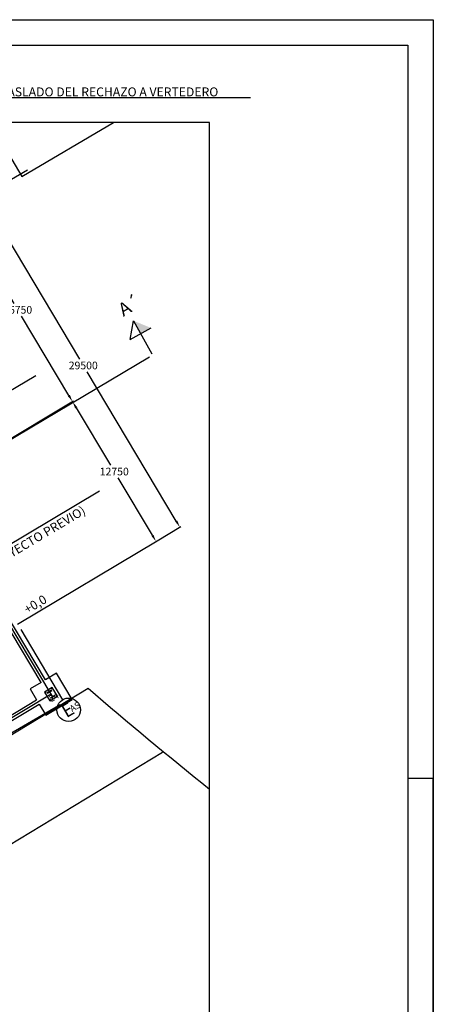
# Model space of a CAD drawing. Units: millimetres. Extents: x 0 to 168200, y -17050 to 108996.
# Drawn here: x 135814 to 168200, y 26009 to 103091 of the extents above; entities that cross this region are included whole.
import ezdxf

# ---------------------------------------------------------------- set-up
doc = ezdxf.new("R2010")
doc.units = ezdxf.units.MM
doc.header["$LTSCALE"] = 20
doc.header["$PDMODE"] = 3
for name, color, linetype in [('015', 1, 'Continuous'), ('07', 6, 'Continuous'), ('ASFALTO', 1, 'Continuous'), ('CODIGOS', 3, 'Continuous'), ('EQUIPOS IMABE', 4, 'Continuous'), ('N', 7, 'Continuous'), ('planta', 8, 'Continuous'), ('PUNTOS', 2, 'Continuous')]:
    doc.layers.add(name, color=color, linetype=linetype)
doc.styles.add('GLOBOS', font='ARIAL.TTF')
doc.styles.add('ROMANS', font='romans', dxfattribs={"width": 2.5})
doc.styles.get("Standard").update_dxf_attribs({"font": 'ARIAL.TTF'})
doc.styles.add('TEXTO', font='romand.shx')
doc.dimstyles.get("Standard").update_dxf_attribs({"dimtxt": 0.18, "dimasz": 0.18, "dimexe": 0.18, "dimexo": 0.0625, "dimgap": 0.09, "dimtad": 0, "dimtih": 1, "dimtoh": 1, "dimdec": 4, "dimzin": 0, "dimdsep": 46, "dimtxsty": 'Standard', "dimcen": 0.09, "dimadec": 0, "dimazin": 0, "dimtfac": 1, "dimtdec": 4, "dimtofl": 0, "dimtmove": 0, "dimatfit": 3, "dimfxl": 1, "dimtolj": 1, "dimtzin": 0, "dimarcsym": 0})

# ---------------------------------------------------------------- blocks, each defined once
blk = doc.blocks.new('*D270')
at = {"layer": 'Defpoints', "color": 0}
for p in [(131446, 87619), (148358, 63359), (146577, 62295)]:
    blk.add_point(p, dxfattribs=at)
at = {"layer": 'planta', "lineweight": -2}
for p, q in [((131446, 87619), (133312, 88734)), ((133514, 88202), (140493, 76521)), ((148071, 63840), (141091, 75521)), ((146577, 62295), (148444, 63411))]:
    blk.add_line(p, q, dxfattribs=at)
at = {"layer": 'planta'}
for points in [[(133594, 88250), (133433, 88154), (133226, 88683)], [(147991, 63792), (148151, 63888), (148358, 63359)]]:
    blk.add_solid(points, dxfattribs=at)
at = {"layer": 'planta', "insert": (140792, 76021), "char_height": 600, "attachment_point": 5, "style": 'TEXTO'}
blk.add_mtext('\\A1;29500', dxfattribs=at)
blk = doc.blocks.new('*D271')
at = {"layer": 'Defpoints', "color": 0}
for p in [(127184, 65560), (146491, 62244), (135647, 55764)]:
    blk.add_point(p, dxfattribs=at)
at = {"layer": 'planta', "lineweight": -2}
for p, q in [((127184, 65560), (140037, 73240)), ((140239, 72708), (142923, 68217)), ((146204, 62725), (143520, 67217)), ((135647, 55764), (146577, 62295))]:
    blk.add_line(p, q, dxfattribs=at)
at = {"layer": 'planta'}
for points in [[(140319, 72756), (140159, 72660), (139951, 73189)], [(146124, 62677), (146284, 62773), (146491, 62244)]]:
    blk.add_solid(points, dxfattribs=at)
at = {"layer": 'planta', "insert": (143221, 67717), "char_height": 600, "attachment_point": 5, "style": 'TEXTO'}
blk.add_mtext('\\A1;12750', dxfattribs=at)
blk = doc.blocks.new('*D272')
at = {"layer": 'Defpoints', "color": 0}
for p in [(129053, 86189), (139951, 73189), (127184, 65560)]:
    blk.add_point(p, dxfattribs=at)
at = {"layer": 'planta', "lineweight": -2}
for p, q in [((129053, 86189), (131446, 87619)), ((131647, 87087), (135357, 80878)), ((139664, 73670), (135954, 79878)), ((127184, 65560), (140037, 73240))]:
    blk.add_line(p, q, dxfattribs=at)
at = {"layer": 'planta'}
for points in [[(131727, 87135), (131567, 87039), (131360, 87568)], [(139584, 73622), (139744, 73718), (139951, 73189)]]:
    blk.add_solid(points, dxfattribs=at)
at = {"layer": 'planta', "insert": (135656, 80378), "char_height": 600, "attachment_point": 5, "style": 'TEXTO'}
blk.add_mtext('\\A1;16750', dxfattribs=at)
blk = doc.blocks.new('A1H')
at = {"layer": '015'}
blk.add_lwpolyline([(-831, -10), (-831, 584), (10, 584), (10, -10)], close=True, dxfattribs=at)
blk.add_lwpolyline([(10, -10), (10, 287), (0, 287)], dxfattribs=at)
at = {"layer": '07'}
blk.add_lwpolyline([(-806, 0), (-806, 574), (0, 574), (0, 0)], close=True, dxfattribs=at)
blk = doc.blocks.new('PUNTO')
at = {"layer": 'PUNTOS'}
blk.add_point((0, 0), dxfattribs=at)
at = {"layer": 'CODIGOS', "style": 'ROMANS'}
blk.add_attdef('CODIGO', (0.5, -1), '', height=0.5, dxfattribs=at)
at = {"layer": 'CODIGOS', "color": 7, "style": 'ROMANS', "flags": 1}
blk.add_attdef('NIVEL', (0.5, -1.75), '', height=0.5, dxfattribs=at)
at = {"layer": 'N', "style": 'ROMANS'}
blk.add_attdef('NPUNTO', (-0.5, 0.5), '', height=0.5, dxfattribs=at)
blk = doc.blocks.new('A$C613D57A1')
at = {"layer": 'ASFALTO', "color": 8, "linetype": 'Continuous'}
blk.add_lwpolyline([(63.294, 21.432), (94.355, 21.07)], dxfattribs=at)
at = {"layer": 'PUNTOS'}
ref = blk.add_blockref('PUNTO', (94.355, 21.07, 49.981), dxfattribs=at)
ref.add_attrib('NPUNTO', '24', (93.855, 21.57, 49.981), dxfattribs={"layer": 'N', "height": 0.5})
ref.add_attrib('CODIGO', 'AS', (94.855, 20.07, 49.981), dxfattribs={"layer": 'CODIGOS', "height": 0.5})
blk = doc.blocks.new('A$C1C027238')
at = {"xscale": 1000.000000000015, "yscale": 1000, "zscale": 1000, "rotation": 30.85574286281845}
blk.add_blockref('A$C613D57A1', (24810, -44661, -1096), dxfattribs=at)
blk = doc.blocks.new('A$C1C5F62C7')
at = {"layer": '015'}
for p, q in [((-161411, -100593), (-161411, -59593)), ((-161611, -99393), (-161611, -93386)), ((-161211, -99393), (-161211, -93386)), ((-161611, -99393), (-162611, -99393)), ((-162611, -99393), (-162611, -100393)), ((-160211, -99393), (-161211, -99393)), ((-160211, -101793), (-160211, -99393)), ((-161411, -100593), (-253411, -100593)), ((-169311, -100393), (-162611, -100393)), ((-169311, -100793), (-162611, -100793)), ((-162611, -100793), (-162611, -101793)), ((-162611, -101793), (-160211, -101793))]:
    blk.add_line(p, q, dxfattribs=at)
for points in [[(-161761, -100993), (-161061, -100993), (-161061, -100193), (-161761, -100193), (-161761, -100993)], [(-161676, -100263), (-161676, -100267), (-161679, -100272), (-161682, -100275), (-161686, -100277), (-161691, -100278), (-161695, -100277), (-161700, -100275), (-161703, -100272), (-161705, -100267), (-161706, -100263), (-161705, -100258), (-161703, -100254), (-161700, -100251), (-161695, -100248), (-161691, -100248), (-161686, -100248), (-161682, -100251), (-161679, -100254), (-161676, -100258), (-161676, -100263)], [(-161676, -100923), (-161676, -100927), (-161679, -100932), (-161682, -100935), (-161686, -100937), (-161691, -100938), (-161695, -100937), (-161700, -100935), (-161703, -100932), (-161705, -100927), (-161706, -100923), (-161705, -100918), (-161703, -100914), (-161700, -100911), (-161695, -100908), (-161691, -100908), (-161686, -100908), (-161682, -100911), (-161679, -100914), (-161676, -100918), (-161676, -100923)], [(-161611, -100843), (-161211, -100843), (-161211, -100818), (-161403, -100818), (-161403, -100368), (-161211, -100368), (-161211, -100343), (-161611, -100343), (-161611, -100368), (-161418, -100368), (-161418, -100818), (-161611, -100818), (-161611, -100843)], [(-161116, -100263), (-161116, -100267), (-161119, -100272), (-161122, -100275), (-161126, -100277), (-161131, -100278), (-161135, -100277), (-161140, -100275), (-161143, -100272), (-161145, -100267), (-161146, -100263), (-161145, -100258), (-161143, -100254), (-161140, -100251), (-161135, -100248), (-161131, -100248), (-161126, -100248), (-161122, -100251), (-161119, -100254), (-161116, -100258), (-161116, -100263)], [(-161116, -100923), (-161116, -100927), (-161119, -100932), (-161122, -100935), (-161126, -100937), (-161131, -100938), (-161135, -100937), (-161140, -100935), (-161143, -100932), (-161145, -100927), (-161146, -100923), (-161145, -100918), (-161143, -100914), (-161140, -100911), (-161135, -100908), (-161131, -100908), (-161126, -100908), (-161122, -100911), (-161119, -100914), (-161116, -100918), (-161116, -100923)]]:
    blk.add_lwpolyline(points, dxfattribs=at)

msp = doc.modelspace()

# ---------------------------------------------------------------- linework, layer by layer
at = {"layer": 'EQUIPOS IMABE', "color": 2, "elevation": 75320.80813}
for points in [[(153889.1112, 96980.30241), (129155.53969, 96980.30241), (125334.51972, 91984.74142)], [(136414.2395, 91307.47351), (130015.2916, 87585.36319), (126854.33875, 82915.9463)], [(137067.83952, 75219.13288), (121156.60911, 65787.46971), (117995.65626, 61118.05282)], [(142059.52142, 66168.86911), (124986.05302, 55996.24605), (121912.55517, 56260.90751)]]:
    msp.add_lwpolyline(points, dxfattribs=at)
at = {"layer": 'planta'}
for p, q in [((133494.63855, 95030.13971, 75320.80813), (135981.96669, 90803.25687, 75320.80813)), ((135981.96669, 90803.25687, 75320.80813), (143164.99101, 95030.13971, 75320.80813)), ((135899.26528, 55342.15564, 75320.80813), (139176.54497, 49857.51839, 75320.80813)), ((114854.8731, 34799.53834, 75320.80813), (141164.25831, 50755.22238, 75320.80813)), ((119612.78944, 29147.13095, 75320.80813), (146994.10738, 45752.90316, 75320.80813))]:
    msp.add_line(p, q, dxfattribs=at)
at = {"layer": 'planta', "linetype": 'ByBlock', "ltscale": 3}
for p, q in [((144722.74802, 79518.90765, 75320.80813), (146165.25007, 76919.82054, 75320.80813)), ((144464.71019, 78055.13824, 75320.80813), (146101.42465, 78963.52025, 75320.80813))]:
    msp.add_line(p, q, dxfattribs=at)
at = {"layer": 'planta', "elevation": 75320.80813}
msp.add_lwpolyline([(150676.18342, 9180.39059), (150676.18342, 95030.13971), (13184.3064, 95030.13971), (13184.3064, -7060.30225), (127822.94707, -7060.30225)], dxfattribs=at)
at = {"layer": 'planta', "linetype": 'ByBlock', "ltscale": 3, "elevation": 75320.80813}
msp.add_lwpolyline([(144464.71019, 78055.13824), (144722.74802, 79518.90765)], dxfattribs=at)
at = {"layer": 'planta', "ltscale": 3, "elevation": 75320.80813}
msp.add_lwpolyline([(83845.22984, 39736.38609), (145971.89969, 76695.8367)], dxfattribs=at)
at = {"layer": 'planta'}
msp.add_circle((139649.37475, 49066.22193, 75320.80813), 921.80155, dxfattribs=at)
msp.add_arc((368014.86601, 314436.90023, 75320.80813), 347835.05495, 229.2939327223, 231.3300980303, dxfattribs=at)
at = {"layer": 'planta', "ltscale": 3}
msp.add_solid([(144722.74802, 79518.90765, 75320.80813), (146101.42465, 78963.52025, 75320.80813), (145283.06742, 78509.32924, 75320.80813)], dxfattribs=at)

# ---------------------------------------------------------------- block references
msp.add_blockref('A$C1C027238', (43975.10696, 27663.51708, 75320.80813))
at = {"color": 8, "xscale": 200, "yscale": 200, "zscale": 200}
msp.add_blockref('A1H', (166200, -13708.58393, 75320.80813), dxfattribs=at)
at = {"rotation": 30.85992566183334}
msp.add_blockref('A$C1C5F62C7', (225232.60981, 219430.17111, 75320.80813), dxfattribs=at)

# ---------------------------------------------------------------- texts
at = {"layer": 'EQUIPOS IMABE', "color": 2, "style": 'GLOBOS'}
msp.add_text('CINTA DE TRASLADO DEL RECHAZO A VERTEDERO', height=700, dxfattribs=at).set_placement((129294.02846, 97088.83366, 75320.80813))
msp.add_text('(PREVISTO EN OTRO PROYECTO PREVIO)', height=700, rotation=30.859925662, dxfattribs=at).set_placement((125601.1542, 55236.65286, 75320.80813))
at = {"layer": 'planta', "ltscale": 3, "style": 'GLOBOS'}
msp.add_text('A´', height=1036.8, rotation=30.859925662, dxfattribs=at).set_placement((143935.00637, 79823.89837, 75320.80813))
at = {"layer": 'planta', "style": 'GLOBOS'}
msp.add_text('E', height=1036.8, rotation=30.859925662, dxfattribs=at).set_placement((139479.34672, 48400.81561, 75320.80813))
at = {"layer": 'planta', "insert": (137882.78396, 57727.70259, 75320.80813), "char_height": 700, "attachment_point": 6, "rotation": 30.859925662, "style": 'GLOBOS'}
msp.add_mtext('+0,0', dxfattribs=at)

# ---------------------------------------------------------------- dimensions: what is measured, and where the dimension line sits
at = {"layer": 'planta'}
for base, p1, p2, picture, middle in [((148358.03423, 63359.49516, 75320.80813), (131445.55586, 87618.95179, 75320.80813), (146577.3145, 62295.44729, 75320.80813), '*D270', (140792.15491, 76021.24742, 75320.80813)), ((139951.47473, 73189.05768, 75320.80813), (129053.00804, 86189.31332, 75320.80813), (127184.45492, 65560.27698, 75320.80813), '*D272', (135655.5941, 80378.35769, 75320.80813)), ((146491.47211, 62244.15319, 75320.80813), (127184.45492, 65560.27698, 75320.80813), (135647.07135, 55764.21062, 75320.80813), '*D271', (143221.47342, 67716.60543, 75320.80813))]:
    dim = msp.add_linear_dim(base=base, p1=p1, p2=p2, angle=120.8599256621, dimstyle='Standard', override={"dimscale": 200, "dimtxt": 3, "dimasz": 2.8, "dimexe": 0.5, "dimexo": 0, "dimgap": 1, "dimzin": 12, "dimtxsty": 'TEXTO', "dimcen": 0, "dimclrd": 256, "dimclre": 256, "dimclrt": 256, "dimtdec": 3, "dimtofl": 1, "dimtzin": 12}, dxfattribs=at)
    dim.commit()
    dim.dimension.update_dxf_attribs({"geometry": picture, "text_midpoint": middle})

doc.saveas('drawing.dxf')
